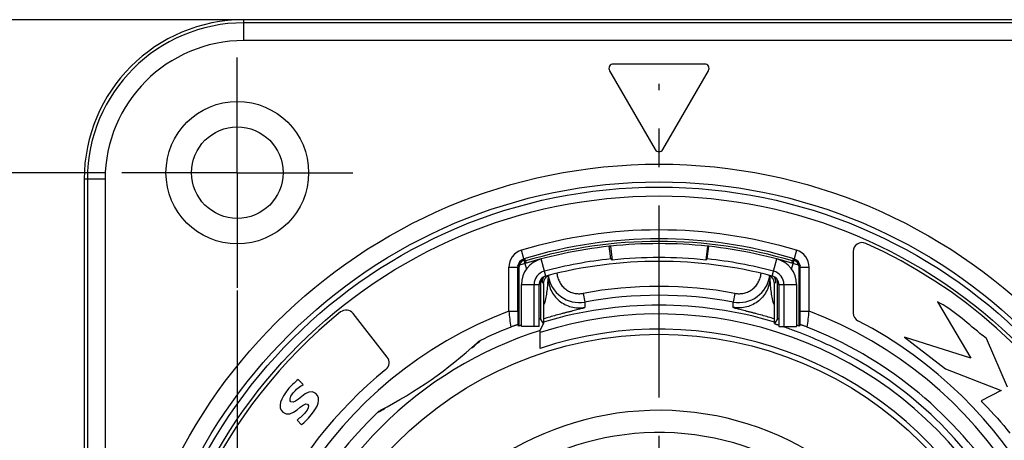
# Model space of a CAD drawing. Units: millimetres. Extents: x 0 to 420, y 0 to 297.
# Drawn here: x 56 to 101, y 232 to 251 of the extents above; entities that cross this region are included whole.
import ezdxf

# ---------------------------------------------------------------- set-up
doc = ezdxf.new("R2010")
doc.units = ezdxf.units.MM
doc.header["$LTSCALE"] = 23.1
doc.linetypes.add('CENTER', pattern=[0.6, 0.375, -0.075, 0.075, -0.075])
doc.layers.get('0').update_dxf_attribs({"linetype": 'CONTINUOUS'})
for name, color, linetype in [('AUSFORMSCHRAEGEN', 7, 'CONTINUOUS'), ('BEZUGSACHSEN', 7, 'CONTINUOUS'), ('FASEN', 7, 'CONTINUOUS'), ('RUNDUNGEN', 7, 'CONTINUOUS'), ('ZEICHNUNGSBEMASSUNGEN', 7, 'CONTINUOUS')]:
    doc.layers.add(name, color=color, linetype=linetype)
doc.styles.get("Standard").update_dxf_attribs({"font": 'txt', "width": 0.7})
doc.dimstyles.new('DIMSTYLE_1', dxfattribs={"dimtxt": 3.5, "dimasz": 3.5, "dimexe": 1.5, "dimexo": 0, "dimgap": 0.875, "dimtad": 1, "dimdec": 0, "dimlfac": 0.5, "dimdsep": 46, "dimtxsty": 'STANDARD', "dimblk": '_FILLED', "dimblk1": '_FILLED', "dimblk2": '_FILLED', "dimcen": 0.09, "dimclrt": 5, "dimazin": 2, "dimtp": 0.3, "dimtm": 0.3, "dimtfac": 1, "dimtdec": 0, "dimtofl": 0, "dimtmove": 0, "dimatfit": 3, "dimldrblk": '_FILLED', "dimfxl": 1, "dimtolj": 1, "dimarcsym": 0})
doc.dimstyles.new('DIMSTYLE_3', dxfattribs={"dimtxt": 3.5, "dimasz": 3.5, "dimexe": 1.5, "dimexo": 0, "dimgap": 0.875, "dimtad": 1, "dimdec": 3, "dimlfac": 0.5, "dimdsep": 46, "dimtxsty": 'STANDARD', "dimblk": '_FILLED', "dimblk1": '_FILLED', "dimblk2": '_FILLED', "dimcen": 0.09, "dimclrt": 5, "dimazin": 2, "dimtp": 0.2, "dimtm": 0.2, "dimtfac": 1, "dimtdec": 3, "dimtofl": 0, "dimtmove": 0, "dimatfit": 3, "dimldrblk": '_FILLED', "dimfxl": 1, "dimtolj": 1, "dimarcsym": 0})

# ---------------------------------------------------------------- blocks, each defined once
blk = doc.blocks.new('_FILLED')
at = {"color": 0, "linetype": 'BYBLOCK'}
blk.add_solid([(0, 0), (-1, 0.125), (-1, -0.125)], dxfattribs=at)
blk = doc.blocks.new('*D0')
at = {"layer": 'ZEICHNUNGSBEMASSUNGEN', "color": 2, "linetype": 'CONTINUOUS'}
for p, q in [((66.3, 250.9), (39.6, 250.9)), ((41.1, 250.9), (41.1, 220)), ((41.1, 189.1), (41.1, 220)), ((66.3, 189.1), (39.6, 189.1))]:
    blk.add_line(p, q, dxfattribs=at)
at = {"layer": 'ZEICHNUNGSBEMASSUNGEN', "color": 2, "linetype": 'CONTINUOUS', "xscale": 3.5, "yscale": 3.5, "zscale": 3.5}
for p, rotation in [((41.1, 250.9), 90), ((41.1, 189.1), 270)]:
    blk.add_blockref('_FILLED', p, dxfattribs=dict(at, rotation=rotation))
at = {"layer": 'ZEICHNUNGSBEMASSUNGEN', "color": 5, "linetype": 'CONTINUOUS', "insert": (36.694, 220), "char_height": 3.5, "width": 34.875, "attachment_point": 2, "rotation": 90, "line_spacing_factor": 0.9}
blk.add_mtext('\\Q15.0;31{\\ftxt.shx;\\W1.000000;\\H3.500000; }[1.220]', dxfattribs=at)
blk = doc.blocks.new('*D2')
at = {"layer": 'ZEICHNUNGSBEMASSUNGEN', "color": 2, "linetype": 'CONTINUOUS'}
for p, q in [((60.012, 244), (47.6, 244)), ((49.1, 244), (49.1, 220)), ((49.1, 196), (49.1, 220)), ((98.084, 196), (47.6, 196))]:
    blk.add_line(p, q, dxfattribs=at)
at = {"layer": 'ZEICHNUNGSBEMASSUNGEN', "color": 2, "linetype": 'CONTINUOUS', "xscale": 3.5, "yscale": 3.5, "zscale": 3.5}
for p, rotation in [((49.1, 244), 90), ((49.1, 196), 270)]:
    blk.add_blockref('_FILLED', p, dxfattribs=dict(at, rotation=rotation))
at = {"layer": 'ZEICHNUNGSBEMASSUNGEN', "color": 5, "linetype": 'CONTINUOUS', "insert": (44.694, 220), "char_height": 3.5, "width": 33, "attachment_point": 2, "rotation": 90, "line_spacing_factor": 0.9}
blk.add_mtext('\\Q15.0;24{\\ftxt.shx;\\W1.000000;\\H3.500000; }[.945]', dxfattribs=at)
blk = doc.blocks.new('*D3')
at = {"layer": 'ZEICHNUNGSBEMASSUNGEN', "color": 2, "linetype": 'CONTINUOUS'}
for p, q in [((66, 238.689), (66, 177.6)), ((104, 190.441), (104, 177.6)), ((66, 179.1), (85, 179.1)), ((104, 179.1), (85, 179.1))]:
    blk.add_line(p, q, dxfattribs=at)
at = {"layer": 'ZEICHNUNGSBEMASSUNGEN', "color": 2, "linetype": 'CONTINUOUS', "xscale": 3.5, "yscale": 3.5, "zscale": 3.5, "rotation": 180}
blk.add_blockref('_FILLED', (66, 179.1), dxfattribs=at)
at = {"layer": 'ZEICHNUNGSBEMASSUNGEN', "color": 2, "linetype": 'CONTINUOUS', "xscale": 3.5, "yscale": 3.5, "zscale": 3.5}
blk.add_blockref('_FILLED', (104, 179.1), dxfattribs=at)
at = {"layer": 'ZEICHNUNGSBEMASSUNGEN', "color": 5, "linetype": 'CONTINUOUS', "insert": (85, 183.506), "char_height": 3.5, "width": 32.25, "attachment_point": 2, "line_spacing_factor": 0.9}
blk.add_mtext('\\Q15.0;19{\\ftxt.shx;\\W1.000000;\\H3.500000; }[.748]', dxfattribs=at)

msp = doc.modelspace()

# ---------------------------------------------------------------- linework, layer by layer
at = {"color": 7, "linetype": 'CONTINUOUS'}
for p, q in [((87.0536, 248.9), (82.9464, 248.9)), ((82.7732, 248.6), (84.8268, 245.0431)), ((85.1732, 245.0431), (87.2268, 248.6)), ((82.8197, 240.6854), (82.7612, 240.6792)), ((82.8226, 240.1125), (82.7612, 240.6792)), ((82.8197, 240.6854), (82.8855, 240.0611)), ((87.1803, 240.6854), (87.1145, 240.0611)), ((87.1774, 240.1125), (87.2388, 240.6792)), ((87.2388, 240.6792), (87.1803, 240.6854)), ((78.8, 237.066), (78.8, 238.9515)), ((91.2, 238.9515), (91.2, 237.066)), ((97.5469, 238.1762), (99.0486, 235.6299)), ((99.0486, 235.6299), (96.056, 236.5864)), ((96.056, 236.5864), (97.9057, 235.1568)), ((100.6991, 234.3319), (99.749, 236.5213)), ((97.9057, 235.1568), (100.4175, 234.1831)), ((68.961, 234.4464), (68.7413, 234.675)), ((100.4175, 234.1831), (99.5121, 233.7049)), ((68.6926, 232.8441), (68.8897, 232.6287))]:
    msp.add_line(p, q, dxfattribs=at)
at = {"color": 9, "linetype": 'CONTINUOUS'}
for p, q in [((79.898, 239.3383), (79.6939, 240.1118)), ((90.102, 239.3383), (90.3061, 240.1118)), ((78.8, 238.9515), (79.6, 238.9515)), ((90.4, 238.9515), (91.2, 238.9515))]:
    msp.add_line(p, q, dxfattribs=at)
at = {"color": 7, "linetype": 'CONTINUOUS'}
for centre, radius, start, end in [((82.9464, 248.7), 0.2, 90, 210), ((87.0536, 248.7), 0.2, 330, 90), ((85, 245.1431), 0.2, 210, 330), ((85, 220), 20.8, 96.17896, 107.88268), ((85, 220), 20.8, 83.9832, 96.0168), ((85, 220), 20.8, 72.11732, 83.82104), ((80, 238.9515), 1.2, 104.77963, 180), ((85, 220), 20.23, 96.17896, 104.77963), ((70.801, 225.2992), 19.0775, 50.69525, 50.93927), ((85, 220), 20.1723, 83.9832, 96.0168), ((99.199, 225.2992), 19.0775, 129.06073, 129.30475), ((85, 220), 20.23, 75.22037, 83.82104), ((90, 238.9515), 1.2, 0, 75.22037), ((80, 238.9515), 0.63, 104.77963, 180), ((90, 238.9515), 0.63, 0, 75.22037)]:
    msp.add_arc(centre, radius, start, end, dxfattribs=at)
at = {"color": 3, "linetype": 'CONTINUOUS'}
for centre, radius, start, end in [((85, 220), 20, 75.22037, 104.77963), ((80, 238.9515), 0.4, 104.77963, 180), ((90, 238.9515), 0.4, 0, 75.22037)]:
    msp.add_arc(centre, radius, start, end, dxfattribs=at)
at = {"color": 7, "linetype": 'CONTINUOUS'}
for points, knots in [([(99.749, 236.5213), (99.6537, 236.5983), (98.933, 237.1654), (98.2586, 237.8203), (97.5469, 238.1762)], [0, 0, 0, 0, 0.1334348, 1, 1, 1, 1]), ([(99.5121, 233.7049), (99.5572, 233.6588), (100.0067, 233.1892), (100.4504, 232.712), (100.8133, 232.2524)], [0, 0, 0, 0, 0.099216, 1, 1, 1, 1])]:
    msp.add_open_spline(points, degree=3, knots=knots, dxfattribs=at)
for points in [[(68.7413, 234.675), (68.5776, 234.5374), (68.4144, 234.3825), (68.2737, 234.2144)], [(69.5396, 234.0351), (69.1309, 234.3771), (68.6399, 233.4822), (68.4179, 233.6679)], [(68.5222, 234.0738), (68.6491, 234.2254), (68.799, 234.3466), (68.961, 234.4464)], [(68.2737, 234.2144), (67.9731, 233.8551), (67.7835, 233.4141), (68.0472, 233.1935)], [(68.4179, 233.6679), (68.3081, 233.7598), (68.4284, 233.9617), (68.5222, 234.0738)], [(69.3341, 233.075), (69.6237, 233.4212), (69.7836, 233.831), (69.5396, 234.0351)], [(68.0472, 233.1935), (68.456, 232.8515), (68.9843, 233.7152), (69.1645, 233.5644)], [(69.1645, 233.5644), (69.2612, 233.4835), (69.1712, 233.3179), (69.0719, 233.1992)], [(69.0719, 233.1992), (68.9367, 233.0377), (68.8364, 232.9535), (68.6926, 232.8441)], [(68.8897, 232.6287), (69.0253, 232.7506), (69.1604, 232.8674), (69.3341, 233.075)]]:
    msp.add_open_spline(points, degree=3, dxfattribs=at)
at = {"layer": 'AUSFORMSCHRAEGEN', "color": 7, "linetype": 'CONTINUOUS'}
for p, q in [((103.7, 250.9), (66.3, 250.9)), ((59.1, 243.7), (59.1, 196.3)), ((78.9917, 240.0178), (79.0201, 239.9216)), ((90.9799, 239.9216), (91.0083, 240.0178)), ((79.6574, 239.1558), (79.6574, 237.4133)), ((90.3426, 237.4133), (90.3426, 239.1558)), ((79.8, 237.2005), (79.6574, 237.4133)), ((90.3426, 237.4133), (90.2, 237.2005)), ((79.6519, 236.8882), (79.8, 237.2005))]:
    msp.add_line(p, q, dxfattribs=at)
for centre, radius, start, end in [((66.3, 243.7), 7.2, 90, 180), ((85, 220), 20.9, 73.29304, 106.70696), ((85, 220), 18.2145, 107.05671, 107.24572), ((85, 220), 18.2145, 72.75428, 72.94329), ((85, 220), 18.2145, 109.90069, 110.30772), ((85, 220), 16.9435, 31.92669, 108.42938), ((78.4291, 202.2266), 36.8927, 70.55954, 70.7769), ((82.4342, 213.5649), 24.8678, 69.36, 70.56665), ((85, 220), 18.2145, 69.69228, 70.09931), ((85, 220), 17.9325, 33.40562, 64.16601)]:
    msp.add_arc(centre, radius, start, end, dxfattribs=at)
at = {"layer": 'AUSFORMSCHRAEGEN', "color": 9, "linetype": 'CONTINUOUS'}
for radius, start, end in [(17.7148, 107.57176, 217.27096), (12.2828, 20.21461, 153.23478)]:
    msp.add_arc((85, 220), radius, start, end, dxfattribs=at)
at = {"layer": 'AUSFORMSCHRAEGEN', "color": 7, "linetype": 'CONTINUOUS'}
msp.add_ellipse((84.8441, 220), major_axis=(17.9969, 0), ratio=0.9999625, start_param=1.1730937, end_param=1.2098451, dxfattribs=at)
for points, knots in [([(90.2, 237.1989), (90.2, 237.1985), (90.2012, 237.1974), (90.2052, 237.1949), (90.2147, 237.1906), (90.2304, 237.1842), (90.2524, 237.1758), (90.2804, 237.1655), (90.3144, 237.1534), (90.3543, 237.1394), (90.3827, 237.1295), (90.3979, 237.1242)], [0, 0, 0, 0, 0.0064828, 0.0200168, 0.069851, 0.1503197, 0.2612965, 0.4024094, 0.573017, 0.772445, 1, 1, 1, 1]), ([(79.6435, 236.0746), (79.6436, 236.1285), (79.6439, 236.2332), (79.6446, 236.3841), (79.6454, 236.5214), (79.6464, 236.6411), (79.6474, 236.7282), (79.6483, 236.7863), (79.6489, 236.8204), (79.6497, 236.8475), (79.6501, 236.8677), (79.6513, 236.8802), (79.6511, 236.8866), (79.6519, 236.8882)], [0, 0, 0, 0, 0.1986473, 0.3860084, 0.5563955, 0.7049832, 0.827309, 0.8773611, 0.9193642, 0.9528665, 0.9775993, 0.9933681, 1, 1, 1, 1])]:
    msp.add_open_spline(points, degree=3, knots=knots, dxfattribs=at)
at = {"layer": 'BEZUGSACHSEN', "color": 7, "linetype": 'CENTER'}
for p, q in [((66, 244), (66, 249.2)), ((85, 220), (85, 248)), ((66, 244), (60.8, 244)), ((66, 244), (66, 238.8)), ((66, 244), (71.2, 244))]:
    msp.add_line(p, q, dxfattribs=at)
at = {"layer": 'BEZUGSACHSEN', "color": 9, "linetype": 'CONTINUOUS'}
msp.add_circle((85, 220), 16.7149, dxfattribs=at)
at = {"layer": 'FASEN', "color": 7, "linetype": 'CONTINUOUS'}
for p, q in [((79.37, 237.066), (79.37, 238.9515)), ((90.63, 238.9515), (90.63, 237.066)), ((79.6, 237.066), (78.8, 237.066)), ((90.4, 237.066), (91.2, 237.066))]:
    msp.add_line(p, q, dxfattribs=at)
at = {"layer": 'FASEN', "color": 3, "linetype": 'CONTINUOUS'}
for p, q in [((79.6, 237.066), (79.6, 238.9515)), ((90.4, 238.9515), (90.4, 237.066))]:
    msp.add_line(p, q, dxfattribs=at)
at = {"layer": 'FASEN', "color": 7, "linetype": 'CONTINUOUS'}
for radius in [3.2132, 2.0633]:
    msp.add_circle((66, 244), radius, dxfattribs=at)
at = {"layer": 'RUNDUNGEN', "color": 9, "linetype": 'CONTINUOUS'}
for p, q in [((66.3, 249.9567), (66.3, 250.9)), ((103.7, 250.7566), (66.3, 250.7566)), ((103.7, 249.9567), (66.3, 249.9567)), ((60.0433, 243.7), (59.1, 243.7)), ((59.2434, 243.7), (59.2434, 196.3)), ((60.0433, 243.7), (60.0433, 196.3)), ((78.9164, 240.1181), (78.8006, 240.501)), ((91.1994, 240.501), (91.0836, 240.1181)), ((78.9164, 240.1181), (78.9633, 240.0839)), ((91.0836, 240.1181), (91.0367, 240.0839)), ((78.2322, 237.7538), (78.2322, 239.7353)), ((78.2322, 239.7353), (78.6322, 239.7353)), ((78.6322, 239.7353), (78.6784, 239.7009)), ((91.3678, 239.7353), (91.3216, 239.7009)), ((91.3678, 239.7353), (91.7678, 239.7353)), ((91.7678, 237.7538), (91.7678, 239.7353)), ((79.9992, 239.2824), (79.9923, 239.1908)), ((79.7289, 239.0584), (79.8, 239.0032)), ((90.2, 239.0032), (90.2711, 239.0584)), ((81.5807, 238.5585), (81.6529, 238.1662)), ((88.4193, 238.5585), (88.3471, 238.1662)), ((81.6529, 238.1662), (81.656, 237.926)), ((88.344, 237.926), (88.3471, 238.1662)), ((78.2322, 237.7538), (78.6322, 237.7538)), ((91.3678, 237.7538), (91.7678, 237.7538))]:
    msp.add_line(p, q, dxfattribs=at)
at = {"layer": 'RUNDUNGEN', "color": 7, "linetype": 'CONTINUOUS'}
for p, q in [((78.903, 240.0657), (78.9917, 240.0178)), ((78.9044, 240.061), (79.026, 239.6488)), ((90.974, 239.6488), (91.0956, 240.061)), ((91.097, 240.0657), (91.0083, 240.0178)), ((93.75, 240.446), (93.75, 237.6717)), ((78.6322, 237.7538), (78.6322, 239.7353)), ((78.6784, 239.7009), (78.6784, 237.0823)), ((91.3216, 237.0823), (91.3216, 239.7009)), ((91.3678, 237.7538), (91.3678, 239.7353)), ((79.7289, 239.0584), (79.7289, 239.2454)), ((80, 239.2984), (80, 239.3474)), ((90, 239.3474), (90, 239.2984)), ((90.2711, 239.0584), (90.2711, 239.2454)), ((79.8, 239.0032), (79.8, 237.2005)), ((90.2, 237.2005), (90.2, 239.0032)), ((72.7563, 235.6825), (71.2176, 237.6535)), ((78.6784, 237.0823), (78.6342, 237.147)), ((91.3658, 237.147), (91.3216, 237.0823))]:
    msp.add_line(p, q, dxfattribs=at)
at = {"layer": 'RUNDUNGEN', "color": 9, "linetype": 'CONTINUOUS'}
for radius in [24.3862, 23.5863, 23.352, 22.9521]:
    msp.add_circle((85, 220), radius, dxfattribs=at)
for centre, radius, start, end in [((66.3, 243.7), 7.0566, 90, 180), ((66.3, 243.7), 6.2567, 90, 180), ((85, 220), 21.4178, 73.17491, 106.82509), ((79.0321, 239.7353), 0.8, 106.82469, 180.0004), ((90.9679, 239.7353), 0.8, 359.9996, 73.17531), ((79.0321, 239.7353), 0.3999, 106.82066, 180.00443), ((90.9679, 239.7353), 0.3999, 359.99557, 73.17934), ((81.4005, 239.5434), 1.4002, 187.4757, 280.38725), ((88.5995, 239.5434), 1.4002, 259.61186, 352.30899), ((85, 220), 18.8708, 79.56057, 100.43943), ((85, 220), 18.472, 79.56057, 100.43943), ((85, 220), 18.028, 73.23124, 106.76876), ((85, 220), 19, 110.8671, 257.88101), ((150.0072, 246.0486), 72.2528, 186.592252, 187.167793), ((150.6246, 237.6938), 71.9924, 179.952271, 180.435171), ((85, 220), 17.6292, 32.66897, 107.67989), ((85, 220), 19, 282.11899, 69.1329), ((19.3761, 237.6938), 71.9917, 359.564826, 0.047732), ((20.2112, 246.0222), 72.0327, 352.831329, 353.408629), ((61.8017, 253.1832), 22.5869, 310.82881, 312.13), ((61.7714, 253.1133), 22.5468, 297.86911, 298.89402), ((85, 220), 13.2827, 19.51339, 155.34167)]:
    msp.add_arc(centre, radius, start, end, dxfattribs=at)
at = {"layer": 'RUNDUNGEN', "color": 7, "linetype": 'CONTINUOUS'}
for centre, radius, start, end in [((85, 220), 21.0178, 73.17491, 106.82509), ((85, 220), 22.8, 285.80245, 65.89048), ((94.15, 240.446), 0.4, 65.89048, 180), ((79.0767, 239.7008), 0.3982, 115.81465, 179.99356), ((85, 220), 20.9716, 106.72942, 106.90158), ((85, 220), 20.9716, 73.09842, 73.27058), ((90.9216, 239.7009), 0.4, 16.21255, 64.20114), ((90.9193, 239.7006), 0.4023, 0.04626, 16.1642), ((80.1309, 239.0574), 0.4022, 142.25903, 179.92553), ((80.2019, 238.9994), 0.4041, 110.4723, 129.32305), ((89.798, 238.9994), 0.4042, 50.67234, 69.50391), ((89.8007, 239.0038), 0.399, 25.24283, 50.57945), ((89.8691, 239.0574), 0.4022, 0.07448, 37.74097), ((70.9023, 237.4073), 0.4, 37.97987, 129.00307), ((85, 220), 22.8, 129.00307, 230.99693), ((94.15, 237.6717), 0.4, 180, 242.62586), ((85, 220), 18.2966, 111.41633, 116.09063), ((85, 220), 19.5, 287.8504, 62.62586), ((85, 220), 18.2966, 33.90937, 68.58369), ((83.8, 217.5009), 20.7047, 64.19077, 67.22719), ((63.2615, 251.0459), 20, 297.35842, 312.64158), ((72.441, 235.4364), 0.4, 309.13162, 37.97987), ((85, 220), 19.5, 129.13162, 230.86838), ((85, 220), 18.2966, 133.90937, 196.09063)]:
    msp.add_arc(centre, radius, start, end, dxfattribs=at)
for points, knots in [([(79.8, 239.0032), (79.8, 239.047), (79.8101, 239.1062), (79.8321, 239.1606), (79.8383, 239.1739)], [0, 0, 0, 0, 0.7486823, 1, 1, 1, 1]), ([(90.2, 239.0032), (90.2, 239.0471), (90.1899, 239.1062), (90.1679, 239.1606), (90.1617, 239.1739)], [0, 0, 0, 0, 0.7486412, 1, 1, 1, 1]), ([(78.6342, 237.147), (78.634, 237.1474), (78.6321, 237.1469), (78.6291, 237.1465), (78.6234, 237.1448), (78.6155, 237.1425), (78.6048, 237.139), (78.5849, 237.1324), (78.5527, 237.1211), (78.5059, 237.1043), (78.4493, 237.0833), (78.3859, 237.0592), (78.3418, 237.0421), (78.3191, 237.0332)], [0, 0, 0, 0, 0.0036882, 0.0134436, 0.0302285, 0.0548524, 0.0880874, 0.1303909, 0.2429139, 0.3931462, 0.5760105, 0.7826449, 1, 1, 1, 1]), ([(91.6808, 237.0332), (91.6582, 237.0421), (91.6141, 237.0592), (91.5507, 237.0833), (91.4941, 237.1043), (91.4473, 237.1211), (91.4151, 237.1324), (91.3952, 237.139), (91.3845, 237.1425), (91.3766, 237.1448), (91.3709, 237.1465), (91.3679, 237.1469), (91.366, 237.1474), (91.3658, 237.147)], [0, 0, 0, 0, 0.2173632, 0.4240159, 0.6068823, 0.7571312, 0.8696308, 0.9119156, 0.9451412, 0.9697636, 0.986551, 0.9963101, 1, 1, 1, 1]), ([(76.8097, 236.3337), (76.8204, 236.3436), (76.8435, 236.3613), (76.8637, 236.3823), (76.8736, 236.3929)], [0, 0, 0, 0, 0.502495, 1, 1, 1, 1]), ([(76.8939, 236.4031), (76.9042, 236.4072), (76.9248, 236.4152), (76.9434, 236.4273), (76.9533, 236.4322)], [0, 0, 0, 0, 0.5011412, 1, 1, 1, 1]), ([(72.311, 233.1815), (72.3216, 233.1918), (72.3458, 233.2093), (72.3631, 233.2344), (72.3751, 233.243)], [0, 0, 0, 0, 0.5000098, 1, 1, 1, 1]), ([(72.3751, 233.243), (72.3885, 233.2487), (72.4151, 233.2605), (72.4396, 233.2762), (72.4526, 233.2829)], [0, 0, 0, 0, 0.4975051, 1, 1, 1, 1])]:
    msp.add_open_spline(points, degree=3, knots=knots, dxfattribs=at)
at = {"layer": 'RUNDUNGEN', "color": 9, "linetype": 'CONTINUOUS'}
for points, knots in [([(79.9923, 239.1908), (79.9845, 239.0929), (79.9699, 238.8955), (79.9413, 238.5994), (79.8953, 238.3052), (79.8404, 238.1131), (79.8001, 238.023)], [0, 0, 0, 0, 0.2480378, 0.4997764, 0.7506994, 1, 1, 1, 1]), ([(80, 239.2984), (80, 239.2973), (79.9999, 239.292), (79.9995, 239.2867), (79.9992, 239.2824)], [0, 0, 0, 0, 0.1969882, 1, 1, 1, 1]), ([(80, 239.2984), (80, 239.1965), (80.0225, 238.9921), (80.1224, 238.7007), (80.2834, 238.4378), (80.498, 238.2162), (80.7557, 238.0465), (81.0444, 237.9366), (81.3499, 237.8925), (81.5556, 237.9074), (81.656, 237.926)], [0, 0, 0, 0, 0.1248022, 0.2496386, 0.374537, 0.4995133, 0.6245687, 0.7496895, 0.8748414, 1, 1, 1, 1]), ([(80.4041, 239.4544), (80.4104, 239.3854), (80.4371, 239.2483), (80.5188, 239.0558), (80.6382, 238.8841), (80.7905, 238.7407), (80.9691, 238.6319), (81.1662, 238.5623), (81.3735, 238.5351), (81.5126, 238.5459), (81.5807, 238.5585)], [0, 0, 0, 0, 0.1251086, 0.2501229, 0.3751415, 0.5001571, 0.6251345, 0.7500539, 0.8750252, 1, 1, 1, 1]), ([(90, 239.2984), (90, 239.1965), (89.9775, 238.9921), (89.8776, 238.7007), (89.7166, 238.4378), (89.502, 238.2162), (89.2443, 238.0465), (88.9556, 237.9366), (88.6501, 237.8925), (88.4444, 237.9074), (88.344, 237.926)], [0, 0, 0, 0, 0.1248022, 0.2496385, 0.3745369, 0.4995132, 0.6245686, 0.7496894, 0.8748414, 1, 1, 1, 1]), ([(88.4193, 238.5585), (88.4874, 238.5459), (88.6266, 238.5351), (88.8339, 238.5623), (89.0312, 238.632), (89.2097, 238.7409), (89.362, 238.8843), (89.4813, 239.056), (89.5629, 239.2484), (89.5896, 239.3855), (89.5959, 239.4544)], [0, 0, 0, 0, 0.1249816, 0.2500245, 0.3750133, 0.5000265, 0.6250262, 0.7499866, 0.8749267, 1, 1, 1, 1]), ([(90.0078, 239.1901), (90.0069, 239.2007), (90.0053, 239.2214), (90.0032, 239.2513), (90.0013, 239.2768), (90, 239.2921), (90, 239.2984)], [0, 0, 0, 0, 0.2922899, 0.575616, 0.8263612, 1, 1, 1, 1]), ([(90.1999, 238.0229), (90.1596, 238.113), (90.1047, 238.305), (90.0587, 238.599), (90.0302, 238.895), (90.0155, 239.0923), (90.0078, 239.1901)], [0, 0, 0, 0, 0.2492898, 0.5002006, 0.7519371, 1, 1, 1, 1]), ([(81.656, 237.926), (81.656, 237.9237), (81.6511, 237.9176), (81.6391, 237.9109), (81.6193, 237.9019), (81.5786, 237.887), (81.5104, 237.8661), (81.4121, 237.8396), (81.297, 237.8102), (81.172, 237.779), (81.0411, 237.7464), (80.907, 237.7127), (80.771, 237.678), (80.5873, 237.6302), (80.3561, 237.5683), (80.078, 237.4906), (79.8926, 237.4366), (79.8, 237.4089)], [0, 0, 0, 0, 0.0036832, 0.0107455, 0.021941, 0.0370435, 0.0782964, 0.1326474, 0.1953166, 0.2628377, 0.3330392, 0.4048721, 0.4777499, 0.5513008, 0.6999126, 0.8497336, 1, 1, 1, 1]), ([(90.2, 237.4089), (90.1074, 237.4366), (89.922, 237.4906), (89.6439, 237.5683), (89.4128, 237.6302), (89.2291, 237.678), (89.093, 237.7127), (88.9589, 237.7464), (88.8281, 237.779), (88.703, 237.8102), (88.5879, 237.8396), (88.4896, 237.8661), (88.4214, 237.887), (88.3807, 237.9019), (88.3609, 237.9108), (88.3489, 237.9176), (88.344, 237.9237), (88.344, 237.926)], [0, 0, 0, 0, 0.150264, 0.3000827, 0.4486925, 0.5222471, 0.5951187, 0.6669473, 0.7371576, 0.804664, 0.8673569, 0.9217152, 0.962961, 0.9780579, 0.9892441, 0.9963102, 1, 1, 1, 1])]:
    msp.add_open_spline(points, degree=3, knots=knots, dxfattribs=at)
at = {"layer": 'RUNDUNGEN', "color": 7, "linetype": 'CONTINUOUS'}
for points in [[(79.8383, 239.1739), (79.8632, 239.2267), (79.9008, 239.275), (79.9459, 239.312)], [(76.8736, 236.3929), (76.8798, 236.3972), (76.8868, 236.4003), (76.8939, 236.4031)]]:
    msp.add_open_spline(points, degree=3, dxfattribs=at)

# ---------------------------------------------------------------- dimensions: what is measured, and where the dimension line sits
at = {"layer": 'ZEICHNUNGSBEMASSUNGEN', "color": 2, "linetype": 'CONTINUOUS'}
for base, p1, p2, dimstyle, picture, middle in [((41.1, 189.1), (66.3, 250.9), (66.3, 189.1), 'DIMSTYLE_1', '*D0', (41.1, 220)), ((49.1, 196), (60.0116, 244), (98.0836, 196), 'DIMSTYLE_3', '*D2', (49.1, 220))]:
    dim = msp.add_linear_dim(base=base, p1=p1, p2=p2, angle=270, dimstyle=dimstyle, dxfattribs=at)
    dim.commit()
    dim.dimension.update_dxf_attribs({"geometry": picture, "text_midpoint": middle, "dimtype": 160})
dim = msp.add_linear_dim(base=(104, 179.1), p1=(66, 238.6894), p2=(104, 190.4409), dimstyle='DIMSTYLE_3', dxfattribs=at)
dim.commit()
dim.dimension.update_dxf_attribs({"geometry": '*D3', "text_midpoint": (85, 179.1), "dimtype": 160})

doc.saveas('drawing.dxf')
